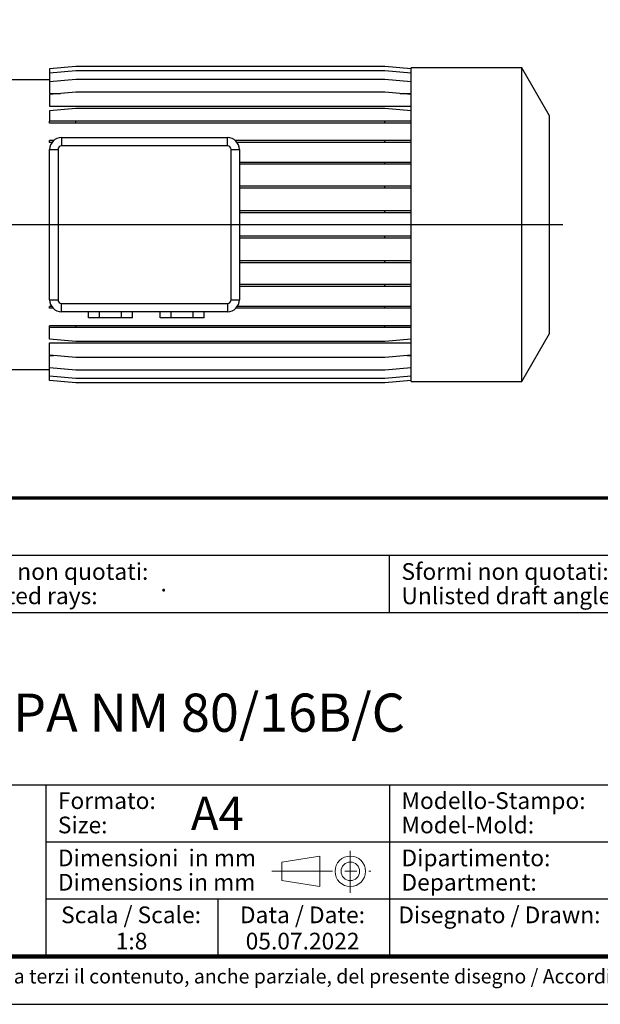
# Model space of a CAD drawing. Units: millimetres. Extents: x -134 to 213, y 0 to 360.
# Drawn here: x 60 to 121, y 0 to 103 of the extents above; entities that cross this region are included whole.
import ezdxf

# ---------------------------------------------------------------- set-up
doc = ezdxf.new("R2010")
doc.units = ezdxf.units.MM
doc.linetypes.add('CENTER', pattern=[10.16, 6.35, -1.27, 1.27, -1.27])
doc.layers.add('FORMAT', color=7, linetype='Continuous')
doc.styles.add('SLDTEXTSTYLE0', font='TXT', dxfattribs={"width": 0.605})
doc.styles.add('SLDTEXTSTYLE4', font='TXT', dxfattribs={"width": 0.670574})

# ---------------------------------------------------------------- blocks, each defined once
blk = doc.blocks.new('SW_NOTE_0_1')
at = {"color": 0, "linetype": 'Continuous', "lineweight": 0, "char_height": 1.75, "attachment_point": 1, "style": 'SLDTEXTSTYLE0'}
for s, insert in [('Dipartimento:', (0, 2.26)), ('Department:', (0, -0.29))]:
    blk.add_mtext(s, dxfattribs=dict(at, insert=insert))
blk = doc.blocks.new('SW_NOTE_0_6')
at = {"color": 0, "linetype": 'Continuous', "lineweight": 0, "char_height": 1.75, "attachment_point": 1, "style": 'SLDTEXTSTYLE0'}
for s, insert in [('Formato:', (0, 2.26)), ('Size:', (0, -0.29))]:
    blk.add_mtext(s, dxfattribs=dict(at, insert=insert))
blk = doc.blocks.new('SW_NOTE_0_7')
at = {"color": 0, "linetype": 'Continuous', "lineweight": 0, "char_height": 1.75, "attachment_point": 1, "style": 'SLDTEXTSTYLE0'}
for s, insert in [('Modello-Stampo:', (0, 2.26)), ('Model-Mold:', (0, -0.29))]:
    blk.add_mtext(s, dxfattribs=dict(at, insert=insert))
blk = doc.blocks.new('SW_NOTE_0_8')
at = {"color": 0, "linetype": 'Continuous', "lineweight": 0, "char_height": 1.75, "attachment_point": 1, "style": 'SLDTEXTSTYLE0'}
for s, insert in [('Sformi non quotati:', (0, 2.26)), ('Unlisted draft angles:', (0, -0.29))]:
    blk.add_mtext(s, dxfattribs=dict(at, insert=insert))
blk = doc.blocks.new('SW_NOTE_0_9')
at = {"color": 0, "linetype": 'Continuous', "lineweight": 0, "char_height": 1.75, "attachment_point": 1, "style": 'SLDTEXTSTYLE0'}
for s, insert in [('Raggi non quotati:', (0, 2.26)), ('Unlisted rays:', (0, -0.29))]:
    blk.add_mtext(s, dxfattribs=dict(at, insert=insert))
blk = doc.blocks.new('SW_NOTE_0_14')
at = {"color": 0, "linetype": 'Continuous', "lineweight": 0, "char_height": 1.75, "attachment_point": 1, "style": 'SLDTEXTSTYLE0'}
for s, insert in [('Dimensioni  in mm', (0, 2.26)), ('Dimensions in mm', (0, -0.29))]:
    blk.add_mtext(s, dxfattribs=dict(at, insert=insert))
blk = doc.blocks.new('SW_CENTERMARKSYMBOL_0')
at = {"layer": 'FORMAT', "color": 0}
for p, q in [((-3.83, 9.86), (-3.83, 30.71)), ((-7.89, 19.06), (-8.23, 19.86)), ((0.24, 19.06), (0.57, 19.86)), ((-7.65, 18.48), (-7.77, 18.77)), ((0, 18.48), (0.12, 18.77)), ((-7.65, 18.48), (-7.53, 18.19)), ((-7.41, 17.9), (-7.08, 17.09)), ((-0.24, 17.9), (-0.57, 17.09)), ((0, 18.48), (-0.12, 18.19)), ((-13.64, 13.3), (-14.45, 13.64)), ((5.99, 13.3), (6.8, 13.64)), ((-13.07, 13.07), (-13.35, 13.19)), ((-13.07, 13.07), (-12.78, 12.95)), ((-12.49, 12.83), (-11.68, 12.49)), ((4.83, 12.83), (4.03, 12.49)), ((5.41, 13.07), (5.12, 12.95)), ((5.41, 13.07), (5.7, 13.19)), ((-3.83, 9.24), (-3.83, 9.55)), ((-4.45, 9.24), (-17.24, 9.24)), ((-3.83, 9.24), (-4.14, 9.24)), ((-3.83, 9.24), (-3.83, 8.93)), ((-3.83, 9.24), (-3.51, 9.24)), ((-3.83, 8.61), (-3.83, -14.1)), ((-3.2, 9.24), (74.94, 9.24)), ((-13.64, 5.17), (-14.45, 4.84)), ((-13.07, 5.41), (-13.35, 5.29)), ((-13.07, 5.41), (-12.78, 5.53)), ((-12.49, 5.65), (-11.68, 5.99)), ((4.83, 5.65), (4.03, 5.99)), ((5.41, 5.41), (5.12, 5.53)), ((5.41, 5.41), (5.7, 5.29)), ((5.99, 5.17), (6.8, 4.84)), ((-7.41, 0.58), (-7.08, 1.39)), ((-0.24, 0.58), (-0.57, 1.39)), ((-7.65, 0), (-7.77, -0.29)), ((-7.65, 0), (-7.53, 0.29)), ((0, 0), (-0.12, 0.29)), ((0, 0), (0.12, -0.29)), ((-7.89, -0.58), (-8.23, -1.39)), ((0.24, -0.58), (0.57, -1.39))]:
    blk.add_line(p, q, dxfattribs=at)
for start, end in [(110.7095, 112.5), (71.081, 108.919), (67.5, 69.2905), (116.081, 153.919), (112.5, 114.2905), (65.7095, 67.5), (26.081, 63.919), (161.081, 198.919), (157.5, 159.2905), (155.7095, 157.5), (22.5, 24.2905), (20.7095, 22.5), (341.081, 18.919), (200.7095, 202.5), (202.5, 204.2905), (335.7095, 337.5), (337.5, 339.2905), (206.081, 243.919), (296.081, 333.919), (245.7095, 247.5), (290.7095, 292.5), (292.5, 294.2905), (247.5, 249.2905), (251.081, 288.919)]:
    blk.add_arc((-3.83, 9.24), 10, start, end, dxfattribs=at)

msp = doc.modelspace()

# ---------------------------------------------------------------- linework, layer by layer
at = {"color": 7, "linetype": 'Continuous', "lineweight": 25}
for p, q in [((66.1308, 98.2344), (63.39, 97.9946)), ((66.1308, 98.2276), (63.39, 97.9878)), ((63.39, 97.9946), (63.39, 97.9878)), ((63.39, 97.9878), (63.39, 97.5246)), ((98.5242, 98.2344), (66.1308, 98.2344)), ((98.5242, 98.2276), (66.1308, 98.2276)), ((101.265, 97.9946), (98.5242, 98.2344)), ((101.265, 97.9878), (98.5242, 98.2276)), ((112.865, 98.1038), (101.265, 98.1038)), ((101.265, 65.2288), (101.265, 98.1038)), ((115.765, 93.0809), (112.865, 98.1038)), ((112.865, 65.2288), (112.865, 98.1038)), ((66.1308, 97.7644), (63.39, 97.5246)), ((63.39, 97.5246), (63.39, 96.6189)), ((98.5242, 97.7644), (66.1308, 97.7644)), ((101.265, 97.5246), (98.5242, 97.7644)), ((63.39, 96.8481), (58.4966, 96.8481)), ((66.1308, 96.8587), (63.39, 96.6189)), ((63.39, 96.6189), (63.39, 95.3983)), ((98.5242, 96.8587), (66.1308, 96.8587)), ((101.265, 96.6189), (98.5242, 96.8587)), ((66.1308, 95.5379), (63.39, 95.2981)), ((63.39, 95.3983), (64.5351, 95.3983)), ((63.39, 95.2981), (63.39, 94.0675)), ((98.5242, 95.5379), (66.1308, 95.5379)), ((101.265, 95.2981), (98.5242, 95.5379)), ((100.1199, 95.3983), (101.265, 95.3983)), ((63.39, 94.0675), (101.265, 94.0675)), ((66.1308, 93.8418), (63.39, 93.602)), ((63.39, 93.602), (63.39, 92.4996)), ((98.5242, 93.8418), (66.1308, 93.8418)), ((101.265, 93.602), (98.5242, 93.8418)), ((115.765, 70.2518), (115.765, 93.0809)), ((63.39, 92.3033), (63.39, 92.4996)), ((66.1308, 92.4996), (63.39, 92.4996)), ((66.1308, 92.3033), (63.39, 92.3033)), ((66.1308, 92.3033), (66.1308, 92.4996)), ((98.5242, 92.4996), (66.1308, 92.4996)), ((98.5242, 92.3033), (66.1308, 92.3033)), ((98.5242, 92.3033), (98.5242, 92.4996)), ((101.265, 92.4996), (98.5242, 92.4996)), ((101.265, 92.3033), (98.5242, 92.3033)), ((64.64, 90.7913), (64.64, 89.9161)), ((64.64, 90.7913), (82.015, 90.7913)), ((82.015, 89.9161), (82.015, 90.7913)), ((63.39, 90.2745), (63.39, 90.4707)), ((63.8042, 90.4707), (63.39, 90.4707)), ((63.6276, 90.2745), (63.39, 90.2745)), ((82.015, 89.9161), (64.64, 89.9161)), ((98.5242, 90.4707), (82.8509, 90.4707)), ((98.5242, 90.2745), (83.0274, 90.2745)), ((98.5242, 90.2745), (98.5242, 90.4707)), ((101.265, 90.4707), (98.5242, 90.4707)), ((101.265, 90.2745), (98.5242, 90.2745)), ((63.39, 89.5413), (64.2653, 89.5413)), ((63.39, 73.7913), (63.39, 89.5413)), ((64.2653, 89.5413), (64.2653, 73.7913)), ((82.3898, 89.5413), (83.265, 89.5413)), ((82.3898, 73.7913), (82.3898, 89.5413)), ((83.265, 89.5413), (83.265, 73.7913)), ((98.5242, 88.1808), (83.265, 88.1808)), ((98.5242, 87.9845), (83.265, 87.9845)), ((98.5242, 87.9845), (98.5242, 88.1808)), ((101.265, 88.1808), (98.5242, 88.1808)), ((101.265, 87.9845), (98.5242, 87.9845)), ((98.5242, 85.6988), (83.265, 85.6988)), ((98.5242, 85.5026), (98.5242, 85.6988)), ((101.265, 85.6988), (98.5242, 85.6988)), ((98.5242, 85.5026), (83.265, 85.5026)), ((101.265, 85.5026), (98.5242, 85.5026)), ((98.5242, 83.0998), (83.265, 83.0998)), ((98.5242, 82.9035), (83.265, 82.9035)), ((98.5242, 82.9035), (98.5242, 83.0998)), ((101.265, 83.0998), (98.5242, 83.0998)), ((101.265, 82.9035), (98.5242, 82.9035)), ((98.5242, 80.4621), (83.265, 80.4621)), ((98.5242, 80.2658), (98.5242, 80.4621)), ((101.265, 80.4621), (98.5242, 80.4621)), ((98.5242, 80.2658), (83.265, 80.2658)), ((101.265, 80.2658), (98.5242, 80.2658)), ((98.5242, 77.8654), (83.265, 77.8654)), ((98.5242, 77.6691), (83.265, 77.6691)), ((98.5242, 77.6691), (98.5242, 77.8654)), ((101.265, 77.8654), (98.5242, 77.8654)), ((101.265, 77.6691), (98.5242, 77.6691)), ((98.5242, 75.388), (83.265, 75.388)), ((98.5242, 75.1918), (98.5242, 75.388)), ((101.265, 75.388), (98.5242, 75.388)), ((98.5242, 75.1918), (83.265, 75.1918)), ((101.265, 75.1918), (98.5242, 75.1918)), ((63.39, 73.7913), (64.2653, 73.7913)), ((64.64, 73.4166), (82.015, 73.4166)), ((64.64, 72.5413), (64.64, 73.4166)), ((82.015, 73.4166), (82.015, 72.5413)), ((82.3898, 73.7913), (83.265, 73.7913)), ((63.39, 72.9086), (63.39, 73.1049)), ((63.5954, 73.1049), (63.39, 73.1049)), ((63.755, 72.9086), (63.39, 72.9086)), ((82.015, 72.5413), (64.64, 72.5413)), ((67.4556, 71.9163), (67.4556, 72.5413)), ((68.6103, 71.9163), (68.6103, 72.5413)), ((70.9197, 71.9163), (70.9197, 72.5413)), ((72.0744, 71.9163), (72.0744, 72.5413)), ((74.9556, 71.9163), (74.9556, 72.5413)), ((76.1103, 71.9163), (76.1103, 72.5413)), ((78.4197, 71.9163), (78.4197, 72.5413)), ((79.5744, 71.9163), (79.5744, 72.5413)), ((98.5242, 72.9086), (82.9001, 72.9086)), ((98.5242, 73.1049), (83.0597, 73.1049)), ((98.5242, 72.9086), (98.5242, 73.1049)), ((101.265, 73.1049), (98.5242, 73.1049)), ((101.265, 72.9086), (98.5242, 72.9086)), ((68.6103, 71.9163), (67.4556, 71.9163)), ((70.9197, 71.9163), (68.6103, 71.9163)), ((72.0744, 71.9163), (70.9197, 71.9163)), ((76.1103, 71.9163), (74.9556, 71.9163)), ((78.4197, 71.9163), (76.1103, 71.9163)), ((79.5744, 71.9163), (78.4197, 71.9163)), ((63.39, 70.8885), (63.39, 71.0847)), ((66.1308, 71.0847), (63.39, 71.0847)), ((66.1308, 70.8885), (63.39, 70.8885)), ((63.39, 69.6754), (63.39, 70.8885)), ((66.1308, 70.8885), (66.1308, 71.0847)), ((98.5242, 71.0847), (66.1308, 71.0847)), ((98.5242, 70.8885), (66.1308, 70.8885)), ((98.5242, 70.8885), (98.5242, 71.0847)), ((101.265, 71.0847), (98.5242, 71.0847)), ((101.265, 70.8885), (98.5242, 70.8885)), ((112.865, 65.2288), (115.765, 70.2518)), ((66.1308, 69.4357), (63.39, 69.6754)), ((63.39, 69.2983), (101.265, 69.2983)), ((63.39, 67.9898), (63.39, 69.2983)), ((98.5242, 69.4357), (66.1308, 69.4357)), ((101.265, 69.6754), (98.5242, 69.4357)), ((66.1308, 67.75), (63.39, 67.9898)), ((63.39, 67.9533), (63.8078, 67.9533)), ((63.39, 66.6808), (63.39, 67.9533)), ((98.5242, 67.75), (66.1308, 67.75)), ((101.265, 67.9898), (98.5242, 67.75)), ((100.8473, 67.9533), (101.265, 67.9533)), ((58.4966, 66.4845), (63.39, 66.4845)), ((66.1308, 66.441), (63.39, 66.6808)), ((63.39, 65.7879), (63.39, 66.6808)), ((98.5242, 66.441), (66.1308, 66.441)), ((101.265, 66.6808), (98.5242, 66.441)), ((66.1308, 65.5481), (63.39, 65.7879)), ((63.39, 65.338), (63.39, 65.7879)), ((66.1308, 65.0982), (63.39, 65.338)), ((98.5242, 65.5481), (66.1308, 65.5481)), ((98.5242, 65.0982), (66.1308, 65.0982)), ((101.265, 65.7879), (98.5242, 65.5481)), ((101.265, 65.338), (98.5242, 65.0982)), ((101.265, 65.2288), (112.865, 65.2288)), ((205, 47), (5, 47)), ((99, 41), (99, 47)), ((205, 41), (5, 41)), ((5, 23), (205.0002, 23)), ((63, 23), (63, 5.0001)), ((99, 23), (99, 5)), ((205, 17), (63, 17)), ((146, 11), (63, 11)), ((81, 11), (81, 5.0001)), ((0, 0), (210, 0))]:
    msp.add_line(p, q, dxfattribs=at)
at = {"color": 7, "linetype": 'Continuous', "lineweight": 70}
msp.add_line((205, 53), (5, 53), dxfattribs=at)
at = {"color": 7, "linetype": 'Continuous', "lineweight": 18}
for p, q in [((87.7308, 14.902), (91.6825, 15.5285)), ((91.6825, 12.3304), (91.6825, 15.5285)), ((87.7308, 14.902), (87.7308, 12.9569)), ((87.7308, 12.9569), (91.6825, 12.3304))]:
    msp.add_line(p, q, dxfattribs=at)
at = {"color": 7, "linetype": 'CENTER', "lineweight": 18}
for p, q in [((94.8904, 11.6846), (94.8904, 16.0805)), ((86.6828, 13.9295), (97.0371, 13.9295))]:
    msp.add_line(p, q, dxfattribs=at)
at = {"color": 7, "linetype": 'Continuous', "lineweight": 140}
msp.add_line((205, 5), (5, 5), dxfattribs=at)
at = {"color": 7, "linetype": 'Continuous', "lineweight": 18}
for radius in [1.5991, 0.9725]:
    msp.add_circle((94.8904, 13.9295), radius, dxfattribs=at)
at = {"color": 7, "linetype": 'Continuous', "lineweight": 25}
for centre, radius, start, end in [((64.64, 89.5413), 1.25, 90, 180), ((82.015, 89.5413), 1.25, 0, 90), ((64.64, 89.5413), 0.3747, 90, 180), ((82.015, 89.5413), 0.3747, 0, 90), ((64.64, 73.7913), 1.25, 180, 270), ((64.64, 73.7913), 0.3747, 180, 270), ((82.015, 73.7913), 0.3747, 270, 0), ((82.015, 73.7913), 1.25, 270, 0)]:
    msp.add_arc(centre, radius, start, end, dxfattribs=at)

# ---------------------------------------------------------------- block references
at = {"color": 7, "linetype": 'Continuous', "lineweight": 0}
for name, p in [('SW_NOTE_0_9', (53.25, 43.95)), ('SW_NOTE_0_8', (100.25, 43.95)), ('SW_NOTE_0_6', (64.25, 19.95)), ('SW_NOTE_0_7', (100.25, 19.95)), ('SW_NOTE_0_14', (64.25, 13.95)), ('SW_NOTE_0_1', (100.25, 13.95))]:
    msp.add_blockref(name, p, dxfattribs=at)
at = {"layer": 'FORMAT'}
msp.add_blockref('SW_CENTERMARKSYMBOL_0', (42.2169, 72.4275), dxfattribs=at)

# ---------------------------------------------------------------- texts
at = {"color": 7, "linetype": 'Continuous', "lineweight": 0}
for s, insert, char_height, attachment_point, style in [('.', (75, 44.9955), 1.75, 1, 'SLDTEXTSTYLE0'), ('A4', (80.9575, 21.7409), 3.5, 2, 'SLDTEXTSTYLE0'), ('Scala / Scale:', (71.921, 10.2455), 1.75, 2, 'SLDTEXTSTYLE0'), ('Data / Date:', (89.8748, 10.2455), 1.75, 2, 'SLDTEXTSTYLE0'), ('Disegnato / Drawn:', (110.5088, 10.2455), 1.75, 2, 'SLDTEXTSTYLE0'), ('1:8', (71.9696, 7.4955), 1.75, 2, 'SLDTEXTSTYLE0'), ('05.07.2022', (89.8906, 7.4955), 1.75, 2, 'SLDTEXTSTYLE0'), ('A norma di legge è rigorosamente vietato riprodurre o comunicare a terzi il contenuto, anche parziale, del presente disegno / According to law is strictly forbidden any partial or total reproducution or comunication of this drawing', (104.5994, 3.6836), 1.5, 2, 'SLDTEXTSTYLE4')]:
    msp.add_mtext(s, dxfattribs=dict(at, insert=insert, char_height=char_height, attachment_point=attachment_point, style=style))
at = {"layer": 'FORMAT', "color": 7, "insert": (74.1181, 32.5462), "char_height": 4, "attachment_point": 2, "style": 'SLDTEXTSTYLE0'}
msp.add_mtext('POMPA NM 80/16B/C', dxfattribs=at)

doc.saveas('drawing.dxf')
